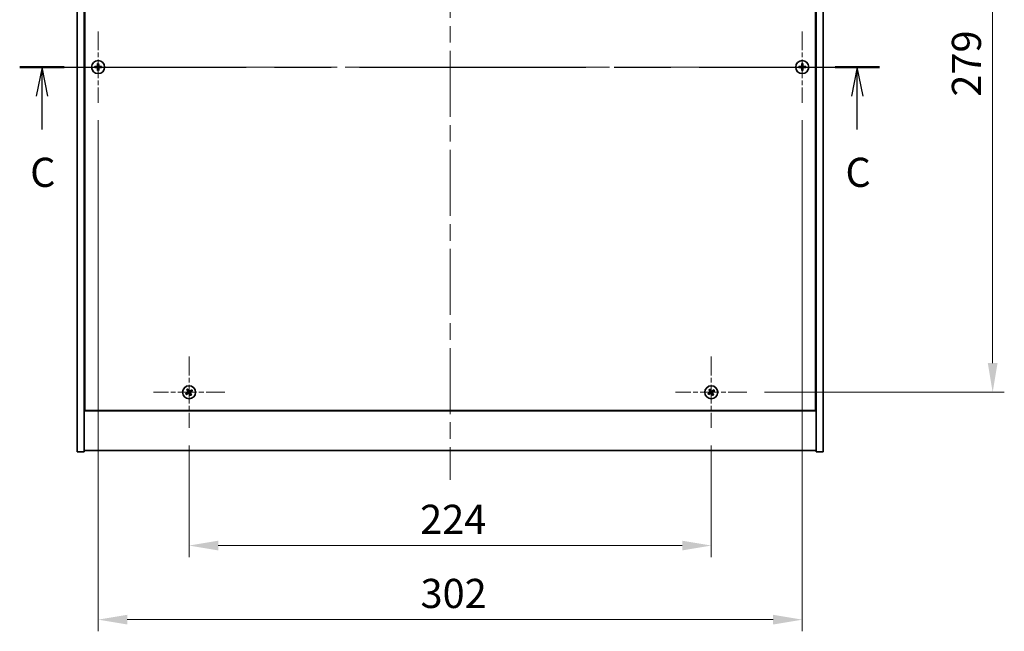
# Model space of a CAD drawing. Units: millimetres. Extents: x 0 to 8857, y 0 to 1405.
# Drawn here: x 2516 to 2938, y 901 to 1163 of the extents above; entities that cross this region are included whole.
import ezdxf

# ---------------------------------------------------------------- set-up
doc = ezdxf.new("R2010")
doc.units = ezdxf.units.MM
doc.header["$LTSCALE"] = 5
doc.linetypes.add('CHAIN', pattern=[0.3543, 0.2362, -0.0295, 0.0591, -0.0295])
doc.layers.get('Defpoints').update_dxf_attribs({"lineweight": 25})
doc.layers.add('Center Mark (ISO)', color=7, linetype='Continuous', lineweight=18, true_color=0x80ffff)
doc.layers.add('Centerline (ISO)', color=7, linetype='Continuous', lineweight=18, true_color=0x80ffff)
for name, color, linetype, lineweight in [('Dimension (ISO)', 7, 'Continuous', 18), ('Dimension (ISO) @ 1', 7, 'Continuous', 18), ('Section Line (ISO)', 7, 'CHAIN', 25), ('Visible (ISO)', 7, 'Continuous', 35)]:
    doc.layers.add(name, color=color, linetype=linetype, lineweight=lineweight)
doc.styles.add('Note Text (TK)', font='txt')
doc.dimstyles.new('Default - Method 1b (TK)', dxfattribs={"dimscale": 5, "dimtxt": 2.5, "dimasz": 2.5, "dimexe": 1, "dimexo": 1.5, "dimgap": 1, "dimtad": 1, "dimtoh": 1, "dimrnd": 1e-08, "dimdsep": 46, "dimtxsty": 'Note Text (TK)', "dimcen": 0.09, "dimdle": 5, "dimclrd": 100, "dimclre": 100, "dimclrt": 7, "dimadec": 1, "dimazin": 1, "dimtfac": 1, "dimtmove": 0, "dimatfit": 3, "dimfxl": 0, "dimtolj": 1, "dimlwd": -1, "dimlwe": -1, "dimarcsym": 0})

# ---------------------------------------------------------------- blocks, each defined once
blk = doc.blocks.new('2dTransSection2')
at = {"layer": 'Section Line (ISO)', "linetype": 'CHAIN', "ltscale": 16.450249}
blk.add_line((124.624, 236.589), (198.392, 236.589), dxfattribs=at)
at = {"layer": 'Section Line (ISO)', "linetype": 'Continuous', "lineweight": 50}
for p, q in [((124.624, 236.589), (128.453, 236.589)), ((194.564, 236.589), (198.392, 236.589))]:
    blk.add_line(p, q, dxfattribs=at)
at = {"layer": 'Section Line (ISO)', "linetype": 'Continuous'}
for p, q in [((126.538, 236.589), (126.038, 234.089)), ((126.538, 234.089), (126.538, 236.589)), ((127.038, 234.089), (126.538, 236.589)), ((196.478, 236.589), (195.978, 234.089)), ((196.478, 234.089), (196.478, 236.589)), ((196.978, 234.089), (196.478, 236.589)), ((126.538, 231.235), (126.538, 234.089)), ((196.478, 231.235), (196.478, 234.089))]:
    blk.add_line(p, q, dxfattribs=at)
at = {"layer": 'Section Line (ISO)', "char_height": 2.5, "attachment_point": 7, "style": 'Note Text (TK)'}
for insert in [(125.52, 225.531), (195.46, 225.531)]:
    blk.add_mtext('C', dxfattribs=dict(at, insert=insert))
blk = doc.blocks.new('*D58')
at = {"layer": 'Defpoints', "color": 0, "transparency": 16777216}
for p in [(2588.27, 988.15), (2812.27, 988.15), (2812.27, 937.7)]:
    blk.add_point(p, dxfattribs=at)
at = {"layer": 'Dimension (ISO)', "color": 100, "transparency": 16777216}
for p, q in [((2588.27, 980.65), (2588.27, 932.7)), ((2812.27, 980.65), (2812.27, 932.7)), ((2600.77, 937.7), (2799.77, 937.7))]:
    blk.add_line(p, q, dxfattribs=at)
for points in [[(2600.77, 939.78), (2600.77, 935.62), (2588.27, 937.7)], [(2799.77, 939.78), (2799.77, 935.62), (2812.27, 937.7)]]:
    blk.add_solid(points, dxfattribs=at)
at = {"layer": 'Dimension (ISO)', "color": 7, "transparency": 16777216, "insert": (2687.37, 948.95), "char_height": 12.5, "attachment_point": 4, "style": 'Note Text (TK)'}
blk.add_mtext('\\A1;224', dxfattribs=at)
blk = doc.blocks.new('*D59')
at = {"layer": 'Defpoints', "color": 0, "transparency": 16777216}
for p in [(2827.57, 1282.45), (2827.57, 1003.45), (2932.94, 1003.45)]:
    blk.add_point(p, dxfattribs=at)
at = {"layer": 'Dimension (ISO)', "color": 100, "transparency": 16777216}
for p, q in [((2835.07, 1282.45), (2937.94, 1282.45)), ((2932.94, 1269.95), (2932.94, 1015.95)), ((2835.07, 1003.45), (2937.94, 1003.45))]:
    blk.add_line(p, q, dxfattribs=at)
for points in [[(2930.85, 1269.95), (2935.02, 1269.95), (2932.94, 1282.45)], [(2930.85, 1015.95), (2935.02, 1015.95), (2932.94, 1003.45)]]:
    blk.add_solid(points, dxfattribs=at)
at = {"layer": 'Dimension (ISO)', "color": 7, "transparency": 16777216, "insert": (2921.69, 1130.27), "char_height": 12.5, "attachment_point": 4, "rotation": 90, "style": 'Note Text (TK)'}
blk.add_mtext('\\A1;279', dxfattribs=at)
blk = doc.blocks.new('*D70')
at = {"layer": 'Defpoints', "color": 0, "transparency": 16777216}
for p in [(2549.27, 1127.65), (2851.27, 1127.65), (2851.27, 905.91)]:
    blk.add_point(p, dxfattribs=at)
at = {"layer": 'Dimension (ISO)', "color": 100, "transparency": 16777216}
for p, q in [((2549.27, 1120.15), (2549.27, 900.91)), ((2851.27, 1120.15), (2851.27, 900.91)), ((2561.77, 905.91), (2838.77, 905.91))]:
    blk.add_line(p, q, dxfattribs=at)
for points in [[(2561.77, 908), (2561.77, 903.83), (2549.27, 905.91)], [(2838.77, 908), (2838.77, 903.83), (2851.27, 905.91)]]:
    blk.add_solid(points, dxfattribs=at)
at = {"layer": 'Dimension (ISO)', "color": 7, "transparency": 16777216, "insert": (2687.55, 917.16), "char_height": 12.5, "attachment_point": 4, "style": 'Note Text (TK)'}
blk.add_mtext('\\A1;302', dxfattribs=at)

msp = doc.modelspace()

# ---------------------------------------------------------------- linework, layer by layer
at = {"layer": 'Center Mark (ISO)', "linetype": 'CHAIN', "ltscale": 6.800489}
for p, q in [((2549.2651, 1158.2459), (2549.2651, 1127.6459)), ((2851.2651, 1158.2459), (2851.2651, 1127.6459)), ((2564.5651, 1142.9459), (2533.9651, 1142.9459)), ((2866.5651, 1142.9459), (2835.9651, 1142.9459)), ((2588.2651, 1018.7459), (2588.2651, 988.1459)), ((2812.2651, 1018.7459), (2812.2651, 988.1459)), ((2603.5651, 1003.4459), (2572.9651, 1003.4459)), ((2827.5651, 1003.4459), (2796.9651, 1003.4459))]:
    msp.add_line(p, q, dxfattribs=at)
at = {"layer": 'Centerline (ISO)', "linetype": 'CHAIN', "ltscale": 23.990969}
for p, q in [((2700.2651, 1319.9459), (2700.2651, 965.9459)), ((2527.7651, 1142.9459), (2872.7651, 1142.9459))]:
    msp.add_line(p, q, dxfattribs=at)
at = {"layer": 'Visible (ISO)'}
for p, q in [((2540.2651, 977.9459), (2540.2651, 1307.9459)), ((2543.2651, 977.9459), (2543.2651, 1307.9459)), ((2857.2651, 1307.9459), (2857.2651, 977.9459)), ((2860.2651, 1307.9459), (2860.2651, 977.9459)), ((2543.5151, 1290.1959), (2543.5151, 995.6959)), ((2857.0151, 995.6959), (2857.0151, 1290.1959)), ((2543.2651, 1008.9459), (2543.5151, 1008.9459)), ((2543.2651, 1008.4459), (2543.5151, 1008.4459)), ((2857.2651, 1008.9459), (2857.0151, 1008.9459)), ((2857.0151, 1008.4459), (2857.2651, 1008.4459)), ((2543.2651, 995.4459), (2857.2651, 995.4459)), ((2543.5151, 995.6959), (2857.0151, 995.6959)), ((2540.2651, 977.9459), (2543.2651, 977.9459)), ((2857.2651, 978.4459), (2543.2651, 978.4459)), ((2860.2651, 977.9459), (2857.2651, 977.9459))]:
    msp.add_line(p, q, dxfattribs=at)
for centre in [(2549.2651, 1142.9459), (2851.2651, 1142.9459), (2588.2651, 1003.4459), (2812.2651, 1003.4459)]:
    msp.add_circle(centre, 2.8, dxfattribs=at)
for centre, radius, start, end in [((2549.2651, 1142.9459), 1.5, 171.386867, 188.613133), ((2549.2651, 1142.9459), 0.9327, 172.018429, 187.981571), ((2549.2651, 1142.9459), 1.5, 81.386867, 98.613133), ((2549.2651, 1142.9459), 1.5, 261.386867, 278.613133), ((2549.2651, 1142.9459), 0.9327, 82.018429, 97.981571), ((2549.2651, 1142.9459), 0.9327, 262.018429, 277.981571), ((2549.2651, 1142.9459), 0.9327, 352.018429, 7.981571), ((2549.2651, 1142.9459), 1.5, 351.386867, 8.613133), ((2851.2651, 1142.9459), 1.5, 171.386867, 188.613133), ((2851.2651, 1142.9459), 0.9327, 172.018429, 187.981571), ((2851.2651, 1142.9459), 1.5, 81.386867, 98.613133), ((2851.2651, 1142.9459), 1.5, 261.386867, 278.613133), ((2851.2651, 1142.9459), 0.9327, 82.018429, 97.981571), ((2851.2651, 1142.9459), 0.9327, 262.018429, 277.981571), ((2851.2651, 1142.9459), 0.9327, 352.018429, 7.981571), ((2851.2651, 1142.9459), 1.5, 351.386867, 8.613133), ((2588.2651, 1003.4459), 1.5, 203.915345, 221.14161), ((2588.2651, 1003.4459), 1.5, 113.915345, 131.14161), ((2588.2651, 1003.4459), 0.9327, 204.546907, 220.510049), ((2588.2651, 1003.4459), 0.9327, 114.546907, 130.510049), ((2588.2651, 1003.4459), 0.9327, 294.546907, 310.510049), ((2588.2651, 1003.4459), 1.5, 293.915345, 311.14161), ((2588.2651, 1003.4459), 0.9327, 24.546907, 40.510049), ((2588.2651, 1003.4459), 1.5, 23.915345, 41.14161), ((2812.2651, 1003.4459), 1.5, 203.915345, 221.14161), ((2812.2651, 1003.4459), 1.5, 113.915345, 131.14161), ((2812.2651, 1003.4459), 0.9327, 204.546907, 220.510049), ((2812.2651, 1003.4459), 0.9327, 114.546907, 130.510049), ((2812.2651, 1003.4459), 0.9327, 294.546907, 310.510049), ((2812.2651, 1003.4459), 1.5, 293.915345, 311.14161), ((2812.2651, 1003.4459), 0.9327, 24.546907, 40.510049), ((2812.2651, 1003.4459), 1.5, 23.915345, 41.14161)]:
    msp.add_arc(centre, radius, start, end, dxfattribs=at)
for centre, major_axis, start_param, end_param in [((2549.2678, 1142.6), (-6.843, -0.054), 4.77873652, 4.93057377), ((2549.2678, 1143.2919), (6.843, -0.054), 4.49420419, 4.64604145), ((2549.611, 1142.9432), (-0.054, -6.843), 4.49420419, 4.64604145), ((2549.611, 1142.9487), (0.054, -6.843), 4.77873652, 4.93057377), ((2548.9192, 1142.9432), (-0.054, 6.843), 4.77873652, 4.93057377), ((2548.9192, 1142.9487), (0.054, 6.843), 4.49420419, 4.64604145), ((2549.2624, 1142.6), (-6.843, 0.054), 4.49420419, 4.64604145), ((2549.2624, 1143.2919), (6.843, 0.054), 4.77873652, 4.93057377), ((2851.2678, 1142.6), (-6.843, -0.054), 4.77873652, 4.93057377), ((2851.2678, 1143.2919), (6.843, -0.054), 4.49420419, 4.64604145), ((2851.611, 1142.9432), (-0.054, -6.843), 4.49420419, 4.64604145), ((2851.611, 1142.9487), (0.054, -6.843), 4.77873652, 4.93057377), ((2850.9192, 1142.9432), (-0.054, 6.843), 4.77873652, 4.93057377), ((2850.9192, 1142.9487), (0.054, 6.843), 4.49420419, 4.64604145), ((2851.2624, 1142.6), (-6.843, 0.054), 4.49420419, 4.64604145), ((2851.2624, 1143.2919), (6.843, 0.054), 4.77873652, 4.93057377), ((2588.4534, 1003.1557), (-5.7404, -3.7252), 4.77873652, 4.93057377), ((2588.0814, 1003.7391), (5.7985, 3.634), 4.49420419, 4.64604145), ((2588.5582, 1003.6296), (3.634, -5.7985), 4.49420419, 4.64604145), ((2587.9749, 1003.2576), (-3.7252, 5.7404), 4.77873652, 4.93057377), ((2588.5553, 1003.6343), (3.7252, -5.7404), 4.77873652, 4.93057377), ((2588.4488, 1003.1528), (-5.7985, -3.634), 4.49420419, 4.64604145), ((2587.972, 1003.2622), (-3.634, 5.7985), 4.49420419, 4.64604145), ((2588.0768, 1003.7361), (5.7404, 3.7252), 4.77873652, 4.93057377), ((2812.4534, 1003.1557), (-5.7404, -3.7252), 4.77873652, 4.93057377), ((2812.0814, 1003.7391), (5.7985, 3.634), 4.49420419, 4.64604145), ((2812.5582, 1003.6296), (3.634, -5.7985), 4.49420419, 4.64604145), ((2811.9749, 1003.2576), (-3.7252, 5.7404), 4.77873652, 4.93057377), ((2812.5553, 1003.6343), (3.7252, -5.7404), 4.77873652, 4.93057377), ((2812.4488, 1003.1528), (-5.7985, -3.634), 4.49420419, 4.64604145), ((2811.972, 1003.2622), (-3.634, 5.7985), 4.49420419, 4.64604145), ((2812.0768, 1003.7361), (5.7404, 3.7252), 4.77873652, 4.93057377)]:
    msp.add_ellipse(centre, major_axis=major_axis, ratio=0.08715574, start_param=start_param, end_param=end_param, dxfattribs=at)
for points, weights in [([(2548.3414, 1143.0754), (2548.1267, 1143.112), (2547.782, 1143.1706)], [1, 1.0281372639, 1]), ([(2547.782, 1142.7213), (2548.1267, 1142.7799), (2548.3414, 1142.8164)], [1, 1.02813726384, 1]), ([(2548.8105, 1143.0575), (2548.6542, 1143.0634), (2548.3414, 1143.0754)], [1.83355827401, 1.43832634334, 1]), ([(2548.3414, 1142.8164), (2548.6542, 1142.8284), (2548.8105, 1142.8343)], [1, 1.43832634333, 1.83355827399]), ([(2549.0404, 1144.429), (2549.0991, 1144.0843), (2549.1356, 1143.8696)], [1, 1.02813726379, 1]), ([(2549.1356, 1142.0223), (2549.0991, 1141.8076), (2549.0404, 1141.4629)], [1, 1.0281372637, 1]), ([(2549.1356, 1143.8696), (2549.1476, 1143.5568), (2549.1535, 1143.4005)], [1, 1.43832634333, 1.83355827399]), ([(2549.1535, 1142.4913), (2549.1476, 1142.3351), (2549.1356, 1142.0223)], [1.83355827401, 1.43832634334, 1]), ([(2549.3767, 1143.4005), (2549.3826, 1143.5568), (2549.3946, 1143.8696)], [1.83355827401, 1.43832634334, 1]), ([(2549.3946, 1142.0223), (2549.3826, 1142.3351), (2549.3767, 1142.4913)], [1, 1.43832634333, 1.83355827399]), ([(2549.3946, 1143.8696), (2549.4311, 1144.0843), (2549.4897, 1144.429)], [1, 1.02813726371, 1]), ([(2549.4897, 1141.4629), (2549.4311, 1141.8076), (2549.3946, 1142.0223)], [1, 1.02813726819, 1]), ([(2550.1887, 1143.0754), (2549.8759, 1143.0634), (2549.7197, 1143.0575)], [1, 1.43832634333, 1.83355827399]), ([(2549.7197, 1142.8343), (2549.8759, 1142.8284), (2550.1887, 1142.8164)], [1.83355827401, 1.43832634334, 1]), ([(2550.7482, 1143.1706), (2550.4035, 1143.112), (2550.1887, 1143.0754)], [1, 1.02813726389, 1]), ([(2550.1887, 1142.8164), (2550.4035, 1142.7799), (2550.7482, 1142.7213)], [1, 1.02813726389, 1]), ([(2850.3414, 1143.0754), (2850.1267, 1143.112), (2849.782, 1143.1706)], [1, 1.0281372639, 1]), ([(2849.782, 1142.7213), (2850.1267, 1142.7799), (2850.3414, 1142.8164)], [1, 1.02813726384, 1]), ([(2850.8105, 1143.0575), (2850.6542, 1143.0634), (2850.3414, 1143.0754)], [1.83355827401, 1.43832634334, 1]), ([(2850.3414, 1142.8164), (2850.6542, 1142.8284), (2850.8105, 1142.8343)], [1, 1.43832634333, 1.83355827399]), ([(2851.0404, 1144.429), (2851.0991, 1144.0843), (2851.1356, 1143.8696)], [1, 1.02813726379, 1]), ([(2851.1356, 1142.0223), (2851.0991, 1141.8076), (2851.0404, 1141.4629)], [1, 1.0281372637, 1]), ([(2851.1356, 1143.8696), (2851.1476, 1143.5568), (2851.1535, 1143.4005)], [1, 1.43832634333, 1.83355827399]), ([(2851.1535, 1142.4913), (2851.1476, 1142.3351), (2851.1356, 1142.0223)], [1.83355827401, 1.43832634334, 1]), ([(2851.3767, 1143.4005), (2851.3826, 1143.5568), (2851.3946, 1143.8696)], [1.83355827401, 1.43832634334, 1]), ([(2851.3946, 1142.0223), (2851.3826, 1142.3351), (2851.3767, 1142.4913)], [1, 1.43832634333, 1.83355827399]), ([(2851.3946, 1143.8696), (2851.4311, 1144.0843), (2851.4897, 1144.429)], [1, 1.02813726371, 1]), ([(2851.4897, 1141.4629), (2851.4311, 1141.8076), (2851.3946, 1142.0223)], [1, 1.02813726819, 1]), ([(2852.1887, 1143.0754), (2851.8759, 1143.0634), (2851.7197, 1143.0575)], [1, 1.43832634333, 1.83355827399]), ([(2851.7197, 1142.8343), (2851.8759, 1142.8284), (2852.1887, 1142.8164)], [1.83355827401, 1.43832634334, 1]), ([(2852.7482, 1143.1706), (2852.4035, 1143.112), (2852.1887, 1143.0754)], [1, 1.02813726389, 1]), ([(2852.1887, 1142.8164), (2852.4035, 1142.7799), (2852.7482, 1142.7213)], [1, 1.02813726389, 1]), ([(2587.4167, 1003.0585), (2587.216, 1002.9738), (2586.8939, 1002.8379)], [1, 1.02813726389, 1]), ([(2587.1355, 1002.4591), (2587.3946, 1002.6938), (2587.556, 1002.8401)], [1, 1.02813726389, 1]), ([(2587.2782, 1004.5756), (2587.513, 1004.3165), (2587.6592, 1004.155)], [1, 1.02813726819, 1]), ([(2587.8218, 1003.2956), (2587.6869, 1003.2165), (2587.4167, 1003.0585)], [1.83355827401, 1.43832634334, 1]), ([(2587.556, 1002.8401), (2587.8132, 1003.0184), (2587.9418, 1003.1074)], [1, 1.43832634333, 1.83355827399]), ([(2587.8776, 1004.2943), (2587.7929, 1004.495), (2587.657, 1004.8172)], [1, 1.0281372637, 1]), ([(2587.6592, 1004.155), (2587.8376, 1003.8978), (2587.9266, 1003.7692)], [1, 1.43832634333, 1.83355827399]), ([(2588.1147, 1003.8892), (2588.0357, 1004.0241), (2587.8776, 1004.2943)], [1.83355827401, 1.43832634334, 1]), ([(2588.4154, 1003.0027), (2588.4945, 1002.8677), (2588.6525, 1002.5976)], [1.83355827401, 1.43832634334, 1]), ([(2588.9742, 1004.0518), (2588.7169, 1003.8735), (2588.5884, 1003.7845)], [1, 1.43832634333, 1.83355827399]), ([(2588.8709, 1002.7368), (2588.6926, 1002.9941), (2588.6036, 1003.1227)], [1, 1.43832634333, 1.83355827399]), ([(2588.6525, 1002.5976), (2588.7372, 1002.3969), (2588.8732, 1002.0747)], [1, 1.02813726371, 1]), ([(2588.7084, 1003.5963), (2588.8433, 1003.6753), (2589.1135, 1003.8334)], [1.83355827401, 1.43832634334, 1]), ([(2589.252, 1002.3163), (2589.0172, 1002.5754), (2588.8709, 1002.7368)], [1, 1.02813726379, 1]), ([(2589.3947, 1004.4328), (2589.1356, 1004.198), (2588.9742, 1004.0518)], [1, 1.02813726384, 1]), ([(2589.1135, 1003.8334), (2589.3142, 1003.9181), (2589.6363, 1004.054)], [1, 1.0281372639, 1]), ([(2811.4167, 1003.0585), (2811.216, 1002.9738), (2810.8939, 1002.8379)], [1, 1.02813726389, 1]), ([(2811.1355, 1002.4591), (2811.3946, 1002.6938), (2811.556, 1002.8401)], [1, 1.02813726389, 1]), ([(2811.2782, 1004.5756), (2811.513, 1004.3165), (2811.6592, 1004.155)], [1, 1.02813726819, 1]), ([(2811.8218, 1003.2956), (2811.6869, 1003.2165), (2811.4167, 1003.0585)], [1.83355827401, 1.43832634334, 1]), ([(2811.556, 1002.8401), (2811.8132, 1003.0184), (2811.9418, 1003.1074)], [1, 1.43832634333, 1.83355827399]), ([(2811.8776, 1004.2943), (2811.7929, 1004.495), (2811.657, 1004.8172)], [1, 1.0281372637, 1]), ([(2811.6592, 1004.155), (2811.8376, 1003.8978), (2811.9266, 1003.7692)], [1, 1.43832634333, 1.83355827399]), ([(2812.1147, 1003.8892), (2812.0357, 1004.0241), (2811.8776, 1004.2943)], [1.83355827401, 1.43832634334, 1]), ([(2812.4154, 1003.0027), (2812.4945, 1002.8677), (2812.6525, 1002.5976)], [1.83355827401, 1.43832634334, 1]), ([(2812.9742, 1004.0518), (2812.7169, 1003.8735), (2812.5884, 1003.7845)], [1, 1.43832634333, 1.83355827399]), ([(2812.8709, 1002.7368), (2812.6926, 1002.9941), (2812.6036, 1003.1227)], [1, 1.43832634333, 1.83355827399]), ([(2812.6525, 1002.5976), (2812.7372, 1002.3969), (2812.8732, 1002.0747)], [1, 1.02813726371, 1]), ([(2812.7084, 1003.5963), (2812.8433, 1003.6753), (2813.1135, 1003.8334)], [1.83355827401, 1.43832634334, 1]), ([(2813.252, 1002.3163), (2813.0172, 1002.5754), (2812.8709, 1002.7368)], [1, 1.02813726379, 1]), ([(2813.3947, 1004.4328), (2813.1356, 1004.198), (2812.9742, 1004.0518)], [1, 1.02813726384, 1]), ([(2813.1135, 1003.8334), (2813.3142, 1003.9181), (2813.6363, 1004.054)], [1, 1.0281372639, 1])]:
    msp.add_rational_spline(points, weights, degree=2, dxfattribs=at)
for points, knots in [([(2549.0195, 1143.4016), (2549.0191, 1143.3751), (2549.0135, 1143.3469), (2548.9914, 1143.295), (2548.9749, 1143.2713), (2548.937, 1143.2341), (2548.9131, 1143.218), (2548.862, 1143.1971), (2548.835, 1143.1919), (2548.8094, 1143.1915)], [0, 0, 0, 0, 0.0079679566, 0.0079679566, 0.0159359132, 0.0159359132, 0.0239048984, 0.0239048984, 0.0315396272, 0.0315396272, 0.0315396272, 0.0315396272]), ([(2548.8094, 1142.7004), (2548.8359, 1142.7), (2548.8642, 1142.6944), (2548.916, 1142.6722), (2548.9397, 1142.6557), (2548.9769, 1142.6179), (2548.9931, 1142.594), (2549.0139, 1142.5429), (2549.0191, 1142.5158), (2549.0195, 1142.4903)], [0, 0, 0, 0, 0.0079681043, 0.0079681043, 0.0159362086, 0.0159362086, 0.0239050461, 0.0239050461, 0.0315396273, 0.0315396273, 0.0315396273, 0.0315396273]), ([(2549.1535, 1143.4005), (2549.1549, 1143.3626), (2549.1496, 1143.3231), (2549.1318, 1143.2652), (2549.1214, 1143.2404), (2549.0937, 1143.1936), (2549.0765, 1143.1715), (2549.0395, 1143.1345), (2549.0174, 1143.1173), (2548.9706, 1143.0896), (2548.9459, 1143.0792), (2548.8879, 1143.0614), (2548.8485, 1143.0561), (2548.8105, 1143.0575)], [0.1535075344, 0.1535075344, 0.1535075344, 0.1535075344, 0.1654059619, 0.1654059619, 0.1732444887, 0.1732444887, 0.1810830155, 0.1810830155, 0.1889215423, 0.1889215423, 0.1967600691, 0.1967600691, 0.2086584966, 0.2086584966, 0.2086584966, 0.2086584966]), ([(2548.8105, 1142.8343), (2548.8485, 1142.8358), (2548.8879, 1142.8304), (2548.9459, 1142.8127), (2548.9706, 1142.8022), (2549.0174, 1142.7746), (2549.0395, 1142.7573), (2549.0765, 1142.7204), (2549.0937, 1142.6983), (2549.1214, 1142.6514), (2549.1318, 1142.6267), (2549.1496, 1142.5688), (2549.1549, 1142.5293), (2549.1535, 1142.4913)], [0.1535075344, 0.1535075344, 0.1535075344, 0.1535075344, 0.1654059619, 0.1654059619, 0.1732444887, 0.1732444887, 0.1810830155, 0.1810830155, 0.1889215423, 0.1889215423, 0.1967600691, 0.1967600691, 0.2086584966, 0.2086584966, 0.2086584966, 0.2086584966]), ([(2549.7197, 1143.0575), (2549.6817, 1143.0561), (2549.6422, 1143.0614), (2549.5843, 1143.0792), (2549.5596, 1143.0896), (2549.5128, 1143.1173), (2549.4906, 1143.1345), (2549.4537, 1143.1715), (2549.4364, 1143.1936), (2549.4088, 1143.2404), (2549.3983, 1143.2652), (2549.3806, 1143.3231), (2549.3752, 1143.3626), (2549.3767, 1143.4005)], [0.1535075344, 0.1535075344, 0.1535075344, 0.1535075344, 0.1654059619, 0.1654059619, 0.1732444887, 0.1732444887, 0.1810830155, 0.1810830155, 0.1889215423, 0.1889215423, 0.1967600691, 0.1967600691, 0.2086584966, 0.2086584966, 0.2086584966, 0.2086584966]), ([(2549.3767, 1142.4913), (2549.3752, 1142.5293), (2549.3806, 1142.5688), (2549.3983, 1142.6267), (2549.4088, 1142.6514), (2549.4364, 1142.6983), (2549.4537, 1142.7204), (2549.4906, 1142.7573), (2549.5128, 1142.7746), (2549.5596, 1142.8022), (2549.5843, 1142.8127), (2549.6422, 1142.8304), (2549.6817, 1142.8358), (2549.7197, 1142.8343)], [0.1535075344, 0.1535075344, 0.1535075344, 0.1535075344, 0.1654059619, 0.1654059619, 0.1732444887, 0.1732444887, 0.1810830155, 0.1810830155, 0.1889215423, 0.1889215423, 0.1967600691, 0.1967600691, 0.2086584966, 0.2086584966, 0.2086584966, 0.2086584966]), ([(2549.7207, 1143.1915), (2549.6942, 1143.1919), (2549.666, 1143.1975), (2549.6141, 1143.2197), (2549.5905, 1143.2361), (2549.5532, 1143.274), (2549.5371, 1143.2979), (2549.5162, 1143.349), (2549.511, 1143.3761), (2549.5107, 1143.4016)], [0, 0, 0, 0, 0.0079679566, 0.0079679566, 0.0159359132, 0.0159359132, 0.0239048984, 0.0239048984, 0.0315396272, 0.0315396272, 0.0315396272, 0.0315396272]), ([(2549.5107, 1142.4903), (2549.511, 1142.5168), (2549.5167, 1142.545), (2549.5388, 1142.5969), (2549.5553, 1142.6205), (2549.5931, 1142.6578), (2549.617, 1142.6739), (2549.6682, 1142.6948), (2549.6952, 1142.7), (2549.7207, 1142.7004)], [0, 0, 0, 0, 0.0079681043, 0.0079681043, 0.0159362086, 0.0159362086, 0.0239050461, 0.0239050461, 0.0315396273, 0.0315396273, 0.0315396273, 0.0315396273]), ([(2851.0195, 1143.4016), (2851.0191, 1143.3751), (2851.0135, 1143.3469), (2850.9914, 1143.295), (2850.9749, 1143.2713), (2850.937, 1143.2341), (2850.9131, 1143.218), (2850.862, 1143.1971), (2850.835, 1143.1919), (2850.8094, 1143.1915)], [0, 0, 0, 0, 0.0079679566, 0.0079679566, 0.0159359132, 0.0159359132, 0.0239048984, 0.0239048984, 0.0315396272, 0.0315396272, 0.0315396272, 0.0315396272]), ([(2850.8094, 1142.7004), (2850.8359, 1142.7), (2850.8642, 1142.6944), (2850.916, 1142.6722), (2850.9397, 1142.6557), (2850.9769, 1142.6179), (2850.9931, 1142.594), (2851.0139, 1142.5429), (2851.0191, 1142.5158), (2851.0195, 1142.4903)], [0, 0, 0, 0, 0.0079681043, 0.0079681043, 0.0159362086, 0.0159362086, 0.0239050461, 0.0239050461, 0.0315396273, 0.0315396273, 0.0315396273, 0.0315396273]), ([(2851.1535, 1143.4005), (2851.1549, 1143.3626), (2851.1496, 1143.3231), (2851.1318, 1143.2652), (2851.1214, 1143.2404), (2851.0937, 1143.1936), (2851.0765, 1143.1715), (2851.0395, 1143.1345), (2851.0174, 1143.1173), (2850.9706, 1143.0896), (2850.9459, 1143.0792), (2850.8879, 1143.0614), (2850.8485, 1143.0561), (2850.8105, 1143.0575)], [0.1535075344, 0.1535075344, 0.1535075344, 0.1535075344, 0.1654059619, 0.1654059619, 0.1732444887, 0.1732444887, 0.1810830155, 0.1810830155, 0.1889215423, 0.1889215423, 0.1967600691, 0.1967600691, 0.2086584966, 0.2086584966, 0.2086584966, 0.2086584966]), ([(2850.8105, 1142.8343), (2850.8485, 1142.8358), (2850.8879, 1142.8304), (2850.9459, 1142.8127), (2850.9706, 1142.8022), (2851.0174, 1142.7746), (2851.0395, 1142.7573), (2851.0765, 1142.7204), (2851.0937, 1142.6983), (2851.1214, 1142.6514), (2851.1318, 1142.6267), (2851.1496, 1142.5688), (2851.1549, 1142.5293), (2851.1535, 1142.4913)], [0.1535075344, 0.1535075344, 0.1535075344, 0.1535075344, 0.1654059619, 0.1654059619, 0.1732444887, 0.1732444887, 0.1810830155, 0.1810830155, 0.1889215423, 0.1889215423, 0.1967600691, 0.1967600691, 0.2086584966, 0.2086584966, 0.2086584966, 0.2086584966]), ([(2851.7197, 1143.0575), (2851.6817, 1143.0561), (2851.6422, 1143.0614), (2851.5843, 1143.0792), (2851.5596, 1143.0896), (2851.5128, 1143.1173), (2851.4906, 1143.1345), (2851.4537, 1143.1715), (2851.4364, 1143.1936), (2851.4088, 1143.2404), (2851.3983, 1143.2652), (2851.3806, 1143.3231), (2851.3752, 1143.3626), (2851.3767, 1143.4005)], [0.1535075344, 0.1535075344, 0.1535075344, 0.1535075344, 0.1654059619, 0.1654059619, 0.1732444887, 0.1732444887, 0.1810830155, 0.1810830155, 0.1889215423, 0.1889215423, 0.1967600691, 0.1967600691, 0.2086584966, 0.2086584966, 0.2086584966, 0.2086584966]), ([(2851.3767, 1142.4913), (2851.3752, 1142.5293), (2851.3806, 1142.5688), (2851.3983, 1142.6267), (2851.4088, 1142.6514), (2851.4364, 1142.6983), (2851.4537, 1142.7204), (2851.4906, 1142.7573), (2851.5128, 1142.7746), (2851.5596, 1142.8022), (2851.5843, 1142.8127), (2851.6422, 1142.8304), (2851.6817, 1142.8358), (2851.7197, 1142.8343)], [0.1535075344, 0.1535075344, 0.1535075344, 0.1535075344, 0.1654059619, 0.1654059619, 0.1732444887, 0.1732444887, 0.1810830155, 0.1810830155, 0.1889215423, 0.1889215423, 0.1967600691, 0.1967600691, 0.2086584966, 0.2086584966, 0.2086584966, 0.2086584966]), ([(2851.7207, 1143.1915), (2851.6942, 1143.1919), (2851.666, 1143.1975), (2851.6141, 1143.2197), (2851.5905, 1143.2361), (2851.5532, 1143.274), (2851.5371, 1143.2979), (2851.5162, 1143.349), (2851.511, 1143.3761), (2851.5107, 1143.4016)], [0, 0, 0, 0, 0.0079679566, 0.0079679566, 0.0159359132, 0.0159359132, 0.0239048984, 0.0239048984, 0.0315396272, 0.0315396272, 0.0315396272, 0.0315396272]), ([(2851.5107, 1142.4903), (2851.511, 1142.5168), (2851.5167, 1142.545), (2851.5388, 1142.5969), (2851.5553, 1142.6205), (2851.5931, 1142.6578), (2851.617, 1142.6739), (2851.6682, 1142.6948), (2851.6952, 1142.7), (2851.7207, 1142.7004)], [0, 0, 0, 0, 0.0079681043, 0.0079681043, 0.0159362086, 0.0159362086, 0.0239050461, 0.0239050461, 0.0315396273, 0.0315396273, 0.0315396273, 0.0315396273]), ([(2587.813, 1003.6981), (2587.827, 1003.6755), (2587.8374, 1003.6487), (2587.8466, 1003.593), (2587.8454, 1003.5642), (2587.8335, 1003.5125), (2587.8221, 1003.486), (2587.7902, 1003.4409), (2587.7702, 1003.422), (2587.7489, 1003.408)], [0, 0, 0, 0, 0.0079681043, 0.0079681043, 0.0159362086, 0.0159362086, 0.0239050461, 0.0239050461, 0.0315396273, 0.0315396273, 0.0315396273, 0.0315396273]), ([(2587.9266, 1003.7692), (2587.9482, 1003.738), (2587.9649, 1003.7018), (2587.9811, 1003.6434), (2587.9856, 1003.617), (2587.9874, 1003.5626), (2587.9848, 1003.5347), (2587.9735, 1003.4837), (2587.9641, 1003.4572), (2587.9395, 1003.4087), (2587.9243, 1003.3866), (2587.885, 1003.3405), (2587.8546, 1003.3148), (2587.8218, 1003.2956)], [0.1535075344, 0.1535075344, 0.1535075344, 0.1535075344, 0.1654059619, 0.1654059619, 0.1732444887, 0.1732444887, 0.1810830155, 0.1810830155, 0.1889215423, 0.1889215423, 0.1967600691, 0.1967600691, 0.2086584966, 0.2086584966, 0.2086584966, 0.2086584966]), ([(2587.9418, 1003.1074), (2587.9731, 1003.129), (2588.0092, 1003.1457), (2588.0676, 1003.1619), (2588.0941, 1003.1664), (2588.1484, 1003.1683), (2588.1763, 1003.1656), (2588.2273, 1003.1543), (2588.2538, 1003.145), (2588.3023, 1003.1204), (2588.3244, 1003.1051), (2588.3705, 1003.0658), (2588.3962, 1003.0354), (2588.4154, 1003.0027)], [0.1535075344, 0.1535075344, 0.1535075344, 0.1535075344, 0.1654059619, 0.1654059619, 0.1732444887, 0.1732444887, 0.1810830155, 0.1810830155, 0.1889215423, 0.1889215423, 0.1967600691, 0.1967600691, 0.2086584966, 0.2086584966, 0.2086584966, 0.2086584966]), ([(2588.013, 1002.9939), (2588.0355, 1003.0078), (2588.0623, 1003.0182), (2588.118, 1003.0275), (2588.1468, 1003.0263), (2588.1985, 1003.0144), (2588.225, 1003.0029), (2588.2701, 1002.971), (2588.289, 1002.9511), (2588.303, 1002.9297)], [0, 0, 0, 0, 0.0079679566, 0.0079679566, 0.0159359132, 0.0159359132, 0.0239048984, 0.0239048984, 0.0315396272, 0.0315396272, 0.0315396272, 0.0315396272]), ([(2588.5884, 1003.7845), (2588.5571, 1003.7628), (2588.521, 1003.7461), (2588.4626, 1003.73), (2588.4361, 1003.7255), (2588.3818, 1003.7236), (2588.3538, 1003.7262), (2588.3028, 1003.7375), (2588.2764, 1003.7469), (2588.2279, 1003.7715), (2588.2058, 1003.7867), (2588.1597, 1003.826), (2588.1339, 1003.8564), (2588.1147, 1003.8892)], [0.1535075344, 0.1535075344, 0.1535075344, 0.1535075344, 0.1654059619, 0.1654059619, 0.1732444887, 0.1732444887, 0.1810830155, 0.1810830155, 0.1889215423, 0.1889215423, 0.1967600691, 0.1967600691, 0.2086584966, 0.2086584966, 0.2086584966, 0.2086584966]), ([(2588.5172, 1003.898), (2588.4947, 1003.8841), (2588.4678, 1003.8736), (2588.4122, 1003.8644), (2588.3834, 1003.8656), (2588.3316, 1003.8775), (2588.3052, 1003.889), (2588.2601, 1003.9208), (2588.2412, 1003.9408), (2588.2271, 1003.9622)], [0, 0, 0, 0, 0.0079681043, 0.0079681043, 0.0159362086, 0.0159362086, 0.0239050461, 0.0239050461, 0.0315396273, 0.0315396273, 0.0315396273, 0.0315396273]), ([(2588.6036, 1003.1227), (2588.582, 1003.1539), (2588.5653, 1003.19), (2588.5491, 1003.2484), (2588.5446, 1003.2749), (2588.5427, 1003.3293), (2588.5454, 1003.3572), (2588.5567, 1003.4082), (2588.5661, 1003.4346), (2588.5907, 1003.4831), (2588.6059, 1003.5052), (2588.6452, 1003.5514), (2588.6756, 1003.5771), (2588.7084, 1003.5963)], [0.1535075344, 0.1535075344, 0.1535075344, 0.1535075344, 0.1654059619, 0.1654059619, 0.1732444887, 0.1732444887, 0.1810830155, 0.1810830155, 0.1889215423, 0.1889215423, 0.1967600691, 0.1967600691, 0.2086584966, 0.2086584966, 0.2086584966, 0.2086584966]), ([(2588.7172, 1003.1938), (2588.7032, 1003.2164), (2588.6928, 1003.2432), (2588.6835, 1003.2988), (2588.6847, 1003.3276), (2588.6966, 1003.3794), (2588.7081, 1003.4058), (2588.74, 1003.4509), (2588.76, 1003.4699), (2588.7813, 1003.4839)], [0, 0, 0, 0, 0.0079679566, 0.0079679566, 0.0159359132, 0.0159359132, 0.0239048984, 0.0239048984, 0.0315396272, 0.0315396272, 0.0315396272, 0.0315396272]), ([(2811.813, 1003.6981), (2811.827, 1003.6755), (2811.8374, 1003.6487), (2811.8466, 1003.593), (2811.8454, 1003.5642), (2811.8335, 1003.5125), (2811.8221, 1003.486), (2811.7902, 1003.4409), (2811.7702, 1003.422), (2811.7489, 1003.408)], [0, 0, 0, 0, 0.0079681043, 0.0079681043, 0.0159362086, 0.0159362086, 0.0239050461, 0.0239050461, 0.0315396273, 0.0315396273, 0.0315396273, 0.0315396273]), ([(2811.9266, 1003.7692), (2811.9482, 1003.738), (2811.9649, 1003.7018), (2811.9811, 1003.6434), (2811.9856, 1003.617), (2811.9874, 1003.5626), (2811.9848, 1003.5347), (2811.9735, 1003.4837), (2811.9641, 1003.4572), (2811.9395, 1003.4087), (2811.9243, 1003.3866), (2811.885, 1003.3405), (2811.8546, 1003.3148), (2811.8218, 1003.2956)], [0.1535075344, 0.1535075344, 0.1535075344, 0.1535075344, 0.1654059619, 0.1654059619, 0.1732444887, 0.1732444887, 0.1810830155, 0.1810830155, 0.1889215423, 0.1889215423, 0.1967600691, 0.1967600691, 0.2086584966, 0.2086584966, 0.2086584966, 0.2086584966]), ([(2811.9418, 1003.1074), (2811.9731, 1003.129), (2812.0092, 1003.1457), (2812.0676, 1003.1619), (2812.0941, 1003.1664), (2812.1484, 1003.1683), (2812.1763, 1003.1656), (2812.2273, 1003.1543), (2812.2538, 1003.145), (2812.3023, 1003.1204), (2812.3244, 1003.1051), (2812.3705, 1003.0658), (2812.3962, 1003.0354), (2812.4154, 1003.0027)], [0.1535075344, 0.1535075344, 0.1535075344, 0.1535075344, 0.1654059619, 0.1654059619, 0.1732444887, 0.1732444887, 0.1810830155, 0.1810830155, 0.1889215423, 0.1889215423, 0.1967600691, 0.1967600691, 0.2086584966, 0.2086584966, 0.2086584966, 0.2086584966]), ([(2812.013, 1002.9939), (2812.0355, 1003.0078), (2812.0623, 1003.0182), (2812.118, 1003.0275), (2812.1468, 1003.0263), (2812.1985, 1003.0144), (2812.225, 1003.0029), (2812.2701, 1002.971), (2812.289, 1002.9511), (2812.303, 1002.9297)], [0, 0, 0, 0, 0.0079679566, 0.0079679566, 0.0159359132, 0.0159359132, 0.0239048984, 0.0239048984, 0.0315396272, 0.0315396272, 0.0315396272, 0.0315396272]), ([(2812.5884, 1003.7845), (2812.5571, 1003.7628), (2812.521, 1003.7461), (2812.4626, 1003.73), (2812.4361, 1003.7255), (2812.3818, 1003.7236), (2812.3538, 1003.7262), (2812.3028, 1003.7375), (2812.2764, 1003.7469), (2812.2279, 1003.7715), (2812.2058, 1003.7867), (2812.1597, 1003.826), (2812.1339, 1003.8564), (2812.1147, 1003.8892)], [0.1535075344, 0.1535075344, 0.1535075344, 0.1535075344, 0.1654059619, 0.1654059619, 0.1732444887, 0.1732444887, 0.1810830155, 0.1810830155, 0.1889215423, 0.1889215423, 0.1967600691, 0.1967600691, 0.2086584966, 0.2086584966, 0.2086584966, 0.2086584966]), ([(2812.5172, 1003.898), (2812.4947, 1003.8841), (2812.4678, 1003.8736), (2812.4122, 1003.8644), (2812.3834, 1003.8656), (2812.3316, 1003.8775), (2812.3052, 1003.889), (2812.2601, 1003.9208), (2812.2412, 1003.9408), (2812.2271, 1003.9622)], [0, 0, 0, 0, 0.0079681043, 0.0079681043, 0.0159362086, 0.0159362086, 0.0239050461, 0.0239050461, 0.0315396273, 0.0315396273, 0.0315396273, 0.0315396273]), ([(2812.6036, 1003.1227), (2812.582, 1003.1539), (2812.5653, 1003.19), (2812.5491, 1003.2484), (2812.5446, 1003.2749), (2812.5427, 1003.3293), (2812.5454, 1003.3572), (2812.5567, 1003.4082), (2812.5661, 1003.4346), (2812.5907, 1003.4831), (2812.6059, 1003.5052), (2812.6452, 1003.5514), (2812.6756, 1003.5771), (2812.7084, 1003.5963)], [0.1535075344, 0.1535075344, 0.1535075344, 0.1535075344, 0.1654059619, 0.1654059619, 0.1732444887, 0.1732444887, 0.1810830155, 0.1810830155, 0.1889215423, 0.1889215423, 0.1967600691, 0.1967600691, 0.2086584966, 0.2086584966, 0.2086584966, 0.2086584966]), ([(2812.7172, 1003.1938), (2812.7032, 1003.2164), (2812.6928, 1003.2432), (2812.6835, 1003.2988), (2812.6847, 1003.3276), (2812.6966, 1003.3794), (2812.7081, 1003.4058), (2812.74, 1003.4509), (2812.76, 1003.4699), (2812.7813, 1003.4839)], [0, 0, 0, 0, 0.0079679566, 0.0079679566, 0.0159359132, 0.0159359132, 0.0239048984, 0.0239048984, 0.0315396272, 0.0315396272, 0.0315396272, 0.0315396272])]:
    msp.add_open_spline(points, degree=3, knots=knots, dxfattribs=at)

# ---------------------------------------------------------------- block references
at = {"layer": 'Section Line (ISO)', "xscale": 5, "yscale": 5, "zscale": 5}
msp.add_blockref('2dTransSection2', (1892.5, -40), dxfattribs=at)

# ---------------------------------------------------------------- dimensions: what is measured, and where the dimension line sits
at = {"layer": 'Dimension (ISO) @ 1', "color": 100, "true_color": 0x00ff3f}
for base, p1, p2, angle, picture, middle in [((2932.9361, 1003.4459), (2827.5651, 1282.4459), (2827.5651, 1003.4459), 90, '*D59', (2932.9361, 1142.9459)), ((2851.2651, 905.9125), (2549.2651, 1127.6459), (2851.2651, 1127.6459), 180, '*D70', (2700.2651, 905.9125)), ((2812.2651, 937.7012), (2588.2651, 988.1459), (2812.2651, 988.1459), 180, '*D58', (2700.2651, 937.7012))]:
    dim = msp.add_linear_dim(base=base, p1=p1, p2=p2, angle=angle, dimstyle='Default - Method 1b (TK)', override={"dimscale": 1, "dimtxt": 12.5, "dimasz": 12.5, "dimexe": 5, "dimexo": 7.5, "dimgap": 5, "dimtoh": 0, "dimdec": 2, "dimcen": 0.45, "dimtol": 0, "dimlim": 0, "dimtp": 0, "dimtm": 0, "dimtdec": 2, "dimtix": 0, "dimtofl": 0, "dimtmove": 0, "dimatfit": 1}, dxfattribs=at)
    dim.commit()
    dim.dimension.update_dxf_attribs({"geometry": picture, "text_midpoint": middle, "dimtype": 128})

doc.saveas('drawing.dxf')
